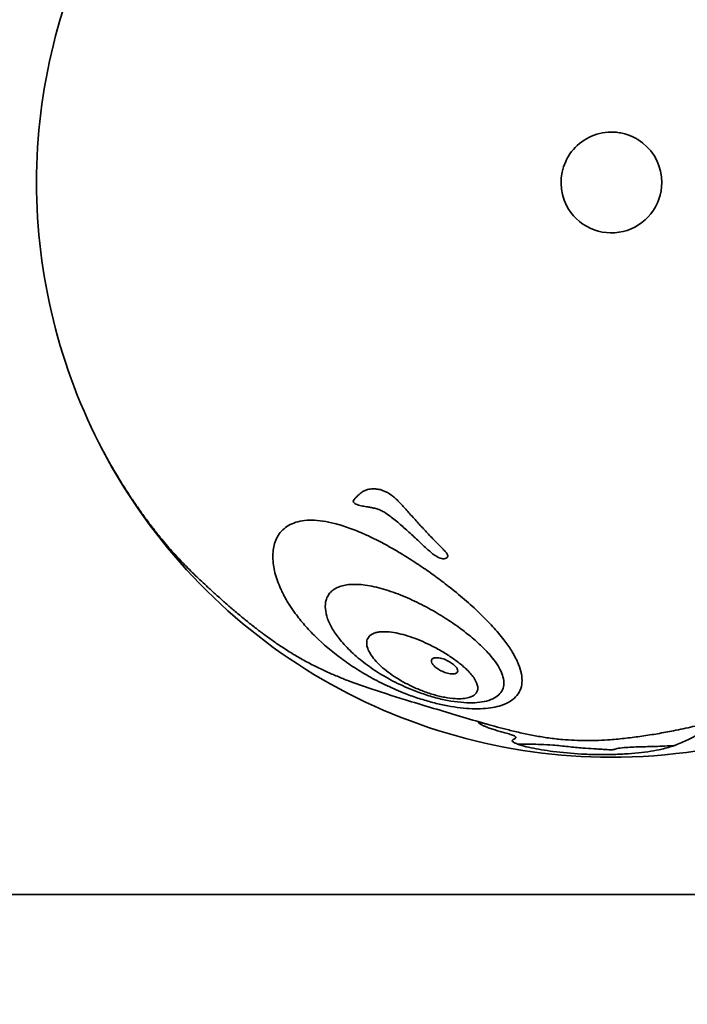
# Model space of a CAD drawing. Units: millimetres. Extents: x -2221 to 2223, y -1655 to 3212.
# Drawn here: x -719 to 93, y -456 to 742 of the extents above; entities that cross this region are included whole.
import ezdxf

# ---------------------------------------------------------------- set-up
doc = ezdxf.new("R2010")
doc.units = ezdxf.units.MM
doc.header["$LTSCALE"] = 30
doc.linetypes.add('AI-Linetype-1', pattern=[9.99998, 4.99999, -4.99999])
doc.layers.add('Line', color=7, linetype='Continuous', lineweight=35)

msp = doc.modelspace()

# ---------------------------------------------------------------- linework, layer by layer
at = {"color": 12, "linetype": 'AI-Linetype-1', "lineweight": 35, "true_color": 0xe30513}
msp.add_open_spline([(1.1, 3115.9), (-17.7, 3122.2), (-36.6, 3128.2), (-55.6, 3133.9), (-74.6, 3139.6), (-93.7, 3145), (-112.9, 3150), (-132.1, 3155.1), (-151.4, 3159.8), (-170.8, 3164.2), (-190.1, 3168.6), (-209.5, 3172.7), (-229, 3176.5), (-248.5, 3180.3), (-268, 3183.7), (-287.6, 3186.9), (-307.2, 3190.1), (-326.9, 3192.9), (-346.5, 3195.5), (-366.2, 3198.1), (-385.9, 3200.3), (-405.7, 3202.3), (-415.6, 3203.3), (-425.4, 3204.3), (-435.3, 3205.1), (-445.2, 3206), (-455.1, 3206.8), (-465, 3207.5), (-484.8, 3209), (-504.6, 3210.1), (-524.4, 3210.9), (-544.3, 3211.7), (-564.1, 3212.2), (-584, 3212.3), (-603.8, 3212.4), (-623.6, 3212.2), (-643.5, 3211.6), (-663.3, 3211), (-683.1, 3210), (-703, 3208.6), (-742.6, 3205.9), (-782, 3201.7), (-821.3, 3195.9), (-841, 3193.1), (-860.5, 3189.8), (-880.1, 3186.2), (-899.6, 3182.6), (-919, 3178.6), (-938.4, 3174.2), (-977.1, 3165.5), (-1015.5, 3155.2), (-1053.4, 3143.5), (-1072.4, 3137.6), (-1091.2, 3131.4), (-1109.9, 3124.8), (-1128.6, 3118.2), (-1147.2, 3111.2), (-1165.7, 3103.9), (-1184.1, 3096.5), (-1202.4, 3088.8), (-1220.5, 3080.8), (-1238.7, 3072.7), (-1256.7, 3064.3), (-1274.5, 3055.6), (-1310.1, 3038.1), (-1345, 3019.2), (-1379.2, 2998.9), (-1413.3, 2978.7), (-1446.7, 2957.1), (-1479.1, 2934.2), (-1511.6, 2911.4), (-1543.1, 2887.2), (-1573.6, 2861.9), (-1604.2, 2836.5), (-1633.7, 2810), (-1662.2, 2782.3), (-1690.7, 2754.6), (-1718, 2725.8), (-1744.2, 2696), (-1766.6, 2670.5), (-1788.1, 2644.3), (-1808.7, 2617.3), (-1819, 2603.9), (-1829.1, 2590.2), (-1838.9, 2576.4), (-1848.7, 2562.6), (-1858.3, 2548.7), (-1867.7, 2534.5), (-1877.1, 2520.4), (-1886.2, 2506.1), (-1895.1, 2491.7), (-1904, 2477.2), (-1912.6, 2462.7), (-1921, 2447.9), (-1929.4, 2433.2), (-1937.6, 2418.3), (-1945.5, 2403.3), (-1953.4, 2388.3), (-1961, 2373.2), (-1968.4, 2357.9), (-1975.8, 2342.7), (-1982.9, 2327.3), (-1989.8, 2311.8), (-1996.6, 2296.3), (-2003.2, 2280.7), (-2009.6, 2264.9), (-2015.9, 2249.2), (-2022, 2233.4), (-2027.8, 2217.5), (-2033.6, 2201.5), (-2039.1, 2185.5), (-2044.4, 2169.4), (-2054.9, 2137.1), (-2064.4, 2104.6), (-2072.7, 2071.7), (-2076.9, 2055.3), (-2080.7, 2038.8), (-2084.3, 2022.2), (-2088, 2005.6), (-2091.3, 1989), (-2094.3, 1972.3), (-2100.4, 1939), (-2105.4, 1905.4), (-2109.2, 1871.7), (-2111.1, 1854.9), (-2112.7, 1838), (-2114.1, 1821.1), (-2115.4, 1804.2), (-2116.5, 1787.3), (-2117.3, 1770.3), (-2118, 1753.4), (-2118.5, 1736.5), (-2118.7, 1719.5), (-2118.9, 1702.5), (-2118.8, 1685.6), (-2118.5, 1668.6), (-2118.1, 1651.7), (-2117.4, 1634.7), (-2116.5, 1617.8), (-2115.5, 1600.9), (-2114.3, 1584), (-2112.8, 1567.1), (-2111.3, 1550.2), (-2109.5, 1533.4), (-2107.4, 1516.5), (-2105.3, 1499.7), (-2102.9, 1482.9), (-2100.3, 1466.2), (-2097.6, 1449.4), (-2094.7, 1432.7), (-2091.5, 1416.1), (-2088.3, 1399.4), (-2084.8, 1382.8), (-2081, 1366.3), (-2077.2, 1349.8), (-2073.2, 1333.3), (-2068.8, 1316.9), (-2067.8, 1312.8), (-2066.7, 1308.7), (-2065.5, 1304.6), (-2065.3, 1303.6), (-2065, 1302.6), (-2064.7, 1301.6), (-2064.6, 1301.1), (-2064.4, 1300.6), (-2064.3, 1300), (-2064.2, 1299.8), (-2064.1, 1299.5), (-2064.1, 1299.3), (-2064, 1299.2), (-2064, 1299), (-2064, 1298.9), (-2064, 1298.9), (-2063.9, 1298.8), (-2063.9, 1298.8), (-2063.9, 1298.8), (-2063.9, 1298.8), (-2063.9, 1298.8), (-2063.9, 1298.7), (-2063.9, 1298.7), (-2063.9, 1298.7), (-2063.9, 1298.7), (-2063.9, 1298.7), (-2063.9, 1298.7), (-2063.9, 1298.7), (-2063.9, 1298.7), (-2063.9, 1298.7), (-2063.9, 1298.7), (-2063.9, 1298.7), (-2063.9, 1298.7), (-2063.9, 1298.7), (-2063.9, 1298.7), (-2063.9, 1298.7), (-2064, 1298.5), (-2064.1, 1298.3), (-2064.1, 1298.1), (-2066.3, 1292.1), (-2068.5, 1286.1), (-2070.7, 1280), (-2079.3, 1255.7), (-2087.5, 1231.3), (-2095.3, 1206.7), (-2126.9, 1106.5), (-2151.4, 1004.1), (-2168.4, 900.4), (-2220.7, 581.8), (-2202.3, 255.6), (-2114.3, -55), (-2070.9, -208), (-2011.1, -355.9), (-1935.9, -496), (-1899.3, -564.2), (-1859.1, -630.4), (-1815.5, -694.3), (-1810.2, -702.2), (-1804.7, -710.1), (-1799.3, -717.9), (-1793.8, -725.7), (-1788.2, -733.5), (-1782.7, -741.2), (-1771.4, -756.8), (-1760, -772.2), (-1748.4, -787.5), (-1724.9, -818.3), (-1700.7, -848.4), (-1675.7, -878), (-1573.2, -998.8), (-1458, -1108.2), (-1332, -1204.3), (-1203.7, -1302.1), (-1064.9, -1385.6), (-918.3, -1453.1), (-772.5, -1520.2), (-619.7, -1571.2), (-462.8, -1605), (-310.3, -1638), (-154.8, -1654.5), (1.1, -1654.5), (157, -1654.5), (312.4, -1638), (464.8, -1605.1), (621.6, -1571.3), (774.2, -1520.4), (920, -1453.3), (1066.6, -1385.9), (1205.2, -1302.6), (1333.5, -1204.8), (1459.5, -1108.9), (1574.7, -999.6), (1677.2, -878.9), (1702.3, -849.4), (1726.5, -819.2), (1750, -788.4), (1761.6, -773.1), (1773.1, -757.7), (1784.3, -742.1), (1789.9, -734.3), (1795.4, -726.6), (1800.9, -718.7), (1806.4, -710.9), (1811.9, -703.1), (1817.2, -695.2), (1860.9, -631.2), (1901.1, -565), (1937.8, -496.8), (2013.1, -356.6), (2073, -208.7), (2116.4, -55.6), (2204.5, 255.3), (2223.1, 581.7), (2170.7, 900.5), (2153.6, 1004.2), (2129.2, 1106.5), (2097.5, 1206.7), (2089.8, 1231.3), (2081.6, 1255.7), (2072.9, 1280), (2070.8, 1286.1), (2068.6, 1292.1), (2066.4, 1298.1), (2066.3, 1298.3), (2066.3, 1298.5), (2066.2, 1298.7), (2066.2, 1298.7), (2066.2, 1298.7), (2066.2, 1298.7), (2066.2, 1298.7), (2066.2, 1298.7), (2066.2, 1298.7), (2066.2, 1298.7), (2066.2, 1298.7), (2066.2, 1298.7), (2066.2, 1298.7), (2066.2, 1298.7), (2066.2, 1298.7), (2066.2, 1298.7), (2066.2, 1298.7), (2066.2, 1298.8), (2066.2, 1298.8), (2066.2, 1298.8), (2066.2, 1298.8), (2066.2, 1298.8), (2066.2, 1298.9), (2066.3, 1298.9), (2066.3, 1299), (2066.3, 1299.2), (2066.4, 1299.3), (2066.4, 1299.5), (2066.5, 1299.8), (2066.6, 1300), (2066.7, 1300.6), (2066.8, 1301.1), (2067, 1301.6), (2067.3, 1302.6), (2067.6, 1303.6), (2067.8, 1304.6), (2068.9, 1308.7), (2070, 1312.8), (2071.1, 1316.9), (2075.5, 1333.3), (2079.5, 1349.8), (2083.3, 1366.3), (2087.1, 1382.8), (2090.6, 1399.4), (2093.8, 1416), (2097, 1432.7), (2099.9, 1449.4), (2102.6, 1466.1), (2105.2, 1482.9), (2107.6, 1499.6), (2109.7, 1516.5), (2111.8, 1533.3), (2113.6, 1550.1), (2115.1, 1567), (2116.6, 1583.9), (2117.8, 1600.8), (2118.8, 1617.7), (2119.7, 1634.6), (2120.4, 1651.6), (2120.7, 1668.5), (2121.1, 1685.5), (2121.2, 1702.4), (2121, 1719.4), (2120.8, 1736.3), (2120.3, 1753.2), (2119.6, 1770.2), (2118.8, 1787.1), (2117.7, 1804), (2116.4, 1820.9), (2115, 1837.8), (2113.4, 1854.7), (2111.5, 1871.5), (2107.7, 1905.2), (2102.7, 1938.8), (2096.7, 1972.1), (2093.6, 1988.8), (2090.3, 2005.4), (2086.7, 2022), (2083.1, 2038.5), (2079.2, 2055), (2075, 2071.5), (2066.7, 2104.3), (2057.3, 2136.9), (2046.8, 2169.1), (2041.5, 2185.2), (2036, 2201.3), (2030.2, 2217.2), (2024.4, 2233.1), (2018.3, 2248.9), (2012, 2264.7), (2005.7, 2280.4), (1999.1, 2296), (1992.2, 2311.5), (1985.3, 2327), (1978.2, 2342.4), (1970.8, 2357.6), (1963.5, 2372.9), (1955.8, 2388), (1947.9, 2403), (1940, 2418), (1931.9, 2432.9), (1923.5, 2447.6), (1915.1, 2462.3), (1906.5, 2476.9), (1897.6, 2491.4), (1888.7, 2505.8), (1879.6, 2520.1), (1870.2, 2534.2), (1860.9, 2548.3), (1851.3, 2562.3), (1841.4, 2576.1), (1831.6, 2589.9), (1821.5, 2603.5), (1811.2, 2617), (1790.7, 2643.9), (1769.1, 2670.2), (1746.8, 2695.6), (1720.6, 2725.5), (1693.3, 2754.3), (1664.8, 2782), (1636.3, 2809.7), (1606.8, 2836.2), (1576.3, 2861.6), (1545.7, 2887), (1514.2, 2911.1), (1481.7, 2934), (1449.3, 2956.9), (1415.9, 2978.5), (1381.8, 2998.7), (1347.6, 3019), (1312.7, 3037.9), (1277.1, 3055.4), (1259.2, 3064.2), (1241.3, 3072.6), (1223.1, 3080.7), (1205, 3088.7), (1186.7, 3096.4), (1168.2, 3103.7), (1149.8, 3111.1), (1131.2, 3118.1), (1112.5, 3124.7), (1093.7, 3131.3), (1074.9, 3137.5), (1055.9, 3143.4), (1018, 3155.1), (979.6, 3165.4), (940.9, 3174.2), (921.5, 3178.5), (902.1, 3182.6), (882.6, 3186.2), (863, 3189.8), (843.5, 3193), (823.8, 3195.9), (784.5, 3201.7), (745, 3205.9), (705.4, 3208.6), (685.6, 3210), (665.8, 3210.9), (645.9, 3211.6), (626.1, 3212.2), (606.2, 3212.4), (586.4, 3212.3), (566.5, 3212.2), (546.7, 3211.7), (526.9, 3210.9), (507, 3210.1), (487.2, 3209), (467.4, 3207.5), (457.5, 3206.8), (447.6, 3206), (437.7, 3205.1), (427.8, 3204.3), (418, 3203.3), (408.1, 3202.3), (388.3, 3200.3), (368.6, 3198.1), (348.9, 3195.5), (329.2, 3192.9), (309.6, 3190.1), (290, 3186.9), (270.4, 3183.7), (250.8, 3180.3), (231.4, 3176.5), (211.9, 3172.7), (192.4, 3168.6), (173.1, 3164.2), (153.7, 3159.8), (134.5, 3155.1), (115.2, 3150), (96, 3145), (76.9, 3139.6), (57.9, 3133.9), (38.9, 3128.2), (20, 3122.2), (1.1, 3115.9)], degree=3, knots=[0, 0, 0, 0, 1, 1, 1, 2, 2, 2, 3, 3, 3, 4, 4, 4, 5, 5, 5, 6, 6, 6, 7, 7, 7, 8, 8, 8, 9, 9, 9, 10, 10, 10, 11, 11, 11, 12, 12, 12, 13, 13, 13, 14, 14, 14, 15, 15, 15, 16, 16, 16, 17, 17, 17, 18, 18, 18, 19, 19, 19, 20, 20, 20, 21, 21, 21, 22, 22, 22, 23, 23, 23, 24, 24, 24, 25, 25, 25, 26, 26, 26, 27, 27, 27, 28, 28, 28, 29, 29, 29, 30, 30, 30, 31, 31, 31, 32, 32, 32, 33, 33, 33, 34, 34, 34, 35, 35, 35, 36, 36, 36, 37, 37, 37, 38, 38, 38, 39, 39, 39, 40, 40, 40, 41, 41, 41, 42, 42, 42, 43, 43, 43, 44, 44, 44, 45, 45, 45, 46, 46, 46, 47, 47, 47, 48, 48, 48, 49, 49, 49, 50, 50, 50, 51, 51, 51, 52, 52, 52, 53, 53, 53, 54, 54, 54, 55, 55, 55, 56, 56, 56, 57, 57, 57, 58, 58, 58, 59, 59, 59, 60, 60, 60, 61, 61, 61, 62, 62, 62, 63, 63, 63, 64, 64, 64, 65, 65, 65, 66, 66, 66, 67, 67, 67, 68, 68, 68, 69, 69, 69, 70, 70, 70, 71, 71, 71, 72, 72, 72, 73, 73, 73, 74, 74, 74, 75, 75, 75, 76, 76, 76, 77, 77, 77, 78, 78, 78, 79, 79, 79, 80, 80, 80, 81, 81, 81, 82, 82, 82, 83, 83, 83, 84, 84, 84, 85, 85, 85, 86, 86, 86, 87, 87, 87, 88, 88, 88, 89, 89, 89, 90, 90, 90, 91, 91, 91, 92, 92, 92, 93, 93, 93, 94, 94, 94, 95, 95, 95, 96, 96, 96, 97, 97, 97, 98, 98, 98, 99, 99, 99, 100, 100, 100, 101, 101, 101, 102, 102, 102, 103, 103, 103, 104, 104, 104, 105, 105, 105, 106, 106, 106, 107, 107, 107, 108, 108, 108, 109, 109, 109, 110, 110, 110, 111, 111, 111, 112, 112, 112, 113, 113, 113, 114, 114, 114, 115, 115, 115, 116, 116, 116, 117, 117, 117, 118, 118, 118, 119, 119, 119, 120, 120, 120, 121, 121, 121, 122, 122, 122, 123, 123, 123, 124, 124, 124, 125, 125, 125, 126, 126, 126, 127, 127, 127, 128, 128, 128, 129, 129, 129, 130, 130, 130, 131, 131, 131, 132, 132, 132, 133, 133, 133, 134, 134, 134, 135, 135, 135, 136, 136, 136, 137, 137, 137, 138, 138, 138, 139, 139, 139, 140, 140, 140, 141, 141, 141, 142, 142, 142, 143, 143, 143, 144, 144, 144, 145, 145, 145, 146, 146, 146, 147, 147, 147, 148, 148, 148, 149, 149, 149, 150, 150, 150, 151, 151, 151, 152, 152, 152, 153, 153, 153, 154, 154, 154, 155, 155, 155, 156, 156, 156, 157, 157, 157, 158, 158, 158, 158], dxfattribs=at)
at = {"color": 144, "lineweight": 35, "true_color": 0x007d9c}
for points in [[(-617.7, 870.3), (-670.7, 769.8), (-698.4, 657.8), (-698.4, 544.1), (-698.4, 430.4), (-670.7, 318.4), (-617.7, 217.8)], [(-0.3, -155.5), (142.1, -155.8), (281.3, -112.6), (398.5, -31.7), (515.7, 49.2), (605.5, 164), (655.7, 297.3)]]:
    msp.add_open_spline(points, degree=3, knots=[0, 0, 0, 0, 1, 1, 1, 2, 2, 2, 2], dxfattribs=at)
at = {"color": 152, "lineweight": 35, "true_color": 0x2776bb}
for points, knots in [([(-53.5, 516.2), (-62, 533), (-62.4, 552.7), (-54.5, 569.8), (-46.7, 586.8), (-31.4, 599.3), (-13.2, 603.7), (-8.7, 604.8), (-4.1, 605.4), (0.6, 605.4), (1.7, 605.4), (2.8, 605.4), (3.9, 605.3), (5.1, 605.3), (6.2, 605.2), (7.3, 605.1), (9.7, 604.8), (12, 604.5), (14.3, 604), (23.3, 602), (31.8, 598), (39.1, 592.2), (53.9, 580.6), (62.5, 562.9), (62.5, 544.1)], [0, 0, 0, 0, 1, 1, 1, 2, 2, 2, 3, 3, 3, 4, 4, 4, 5, 5, 5, 6, 6, 6, 7, 7, 7, 8, 8, 8, 8]), ([(62.5, 544), (62.4, 530.2), (57.8, 516.8), (49.2, 506), (40.7, 495.2), (28.8, 487.6), (15.4, 484.4), (2, 481.2), (-12.1, 482.6), (-24.6, 488.4), (-37.1, 494.2), (-47.2, 504), (-53.5, 516.2)], [0, 0, 0, 0, 1, 1, 1, 2, 2, 2, 3, 3, 3, 4, 4, 4, 4]), ([(-617.7, 217.8), (-558.4, 105.4), (-469.6, 11.2), (-360.8, -54.6), (-252, -120.3), (-127.4, -155.2), (-0.3, -155.5)], [0, 0, 0, 0, 1, 1, 1, 2, 2, 2, 2])]:
    msp.add_open_spline(points, degree=3, knots=knots, dxfattribs=at)
msp.add_open_spline([(62.5, 544.1), (62.5, 544), (62.5, 544), (62.5, 544)], degree=3, dxfattribs=at)
at = {"lineweight": 35}
for points, knots in [([(-151.2, -115), (-152.7, -114.5), (-154.2, -114.1), (-155.7, -113.7), (-166.3, -110.6), (-177, -107.4), (-187.8, -104.1), (-198.3, -101), (-208.8, -97.9), (-219.2, -94.8), (-229.6, -91.7), (-239.7, -88.6), (-249.6, -85.6), (-256.8, -83.3), (-263.9, -81.1), (-270.8, -78.9), (-277.7, -76.7), (-284.5, -74.5), (-291.1, -72.3), (-300.7, -69), (-309.9, -65.8), (-319, -62.4), (-323.5, -60.7), (-328, -58.9), (-332.4, -57), (-336.9, -55.2), (-341.4, -53.3), (-345.9, -51.2), (-350.4, -49.2), (-354.9, -47), (-359.5, -44.7), (-364, -42.4), (-368.6, -40), (-373.3, -37.4), (-377.9, -34.8), (-382.6, -32.1), (-387.4, -29.2), (-392.1, -26.3), (-396.8, -23.3), (-401.6, -20.1), (-405.4, -17.6), (-409.1, -15), (-412.9, -12.3), (-416.6, -9.7), (-420.4, -6.9), (-424, -4.2), (-427.7, -1.4), (-431.4, 1.4), (-435.1, 4.3), (-438.7, 7.1), (-442.3, 10), (-445.9, 13), (-449.5, 15.9), (-453, 18.9), (-456.6, 21.8), (-460.1, 24.8), (-463.6, 27.8), (-467, 30.8), (-470.5, 33.9), (-473.9, 36.9), (-477.2, 39.9), (-480.6, 42.9), (-483.9, 45.9), (-487.1, 48.9), (-488.7, 50.3), (-490.2, 51.7), (-491.8, 53.2), (-497.1, 58.1), (-502.1, 62.8), (-507.1, 67.6), (-509.5, 70), (-511.9, 72.4), (-514.3, 74.8), (-516.7, 77.2), (-519.1, 79.7), (-521.5, 82.1), (-523.8, 84.6), (-526.2, 87.1), (-528.5, 89.7), (-530.9, 92.2), (-533.2, 94.8), (-535.6, 97.5), (-537.9, 100.2), (-540.3, 102.9), (-542.6, 105.7), (-545, 108.6), (-547.3, 111.4), (-549.7, 114.3), (-552.8, 118.2), (-555.9, 122.2), (-558.9, 126.1), (-562, 130.1), (-565, 134.2), (-568, 138.3), (-570.9, 142.4), (-573.8, 146.5), (-576.7, 150.7), (-579.6, 154.8), (-582.4, 159), (-585.2, 163.1), (-591.3, 172.4), (-597, 181.6), (-602.4, 190.7), (-607.9, 199.8), (-612.9, 208.8), (-617.7, 217.8)], [0, 0, 0, 0, 1, 1, 1, 2, 2, 2, 3, 3, 3, 4, 4, 4, 5, 5, 5, 6, 6, 6, 7, 7, 7, 8, 8, 8, 9, 9, 9, 10, 10, 10, 11, 11, 11, 12, 12, 12, 13, 13, 13, 14, 14, 14, 15, 15, 15, 16, 16, 16, 17, 17, 17, 18, 18, 18, 19, 19, 19, 20, 20, 20, 21, 21, 21, 22, 22, 22, 23, 23, 23, 24, 24, 24, 25, 25, 25, 26, 26, 26, 27, 27, 27, 28, 28, 28, 29, 29, 29, 30, 30, 30, 31, 31, 31, 32, 32, 32, 33, 33, 33, 34, 34, 34, 35, 35, 35, 35]), ([(-198.7, 91.5), (-198.4, 91), (-198.2, 90.4), (-198.1, 89.9), (-198, 89.4), (-198, 88.8), (-198.2, 88.4), (-198.5, 87.7), (-199.2, 87.2), (-199.9, 86.9), (-200.6, 86.5), (-201.5, 86.3), (-202.4, 86.2), (-204.4, 86), (-206.4, 86.5), (-208.5, 87.3), (-210.4, 88.1), (-212.3, 89.3), (-214, 90.5), (-215.7, 91.6), (-217.3, 92.9), (-218.8, 94.2), (-220.3, 95.5), (-221.8, 96.8), (-223.3, 98.1), (-225.5, 100.1), (-227.6, 102.1), (-229.8, 104.1), (-231.9, 106.1), (-234.1, 108.1), (-236.2, 110.1), (-238.2, 111.9), (-240.2, 113.8), (-242.2, 115.7), (-244.2, 117.5), (-246.3, 119.4), (-248.3, 121.2), (-250.3, 123), (-252.3, 124.8), (-254.3, 126.5), (-256.3, 128.3), (-258.3, 130.1), (-260.4, 131.8), (-262.4, 133.5), (-264.5, 135.2), (-266.7, 136.9), (-268.8, 138.5), (-271.1, 140.2), (-273.3, 141.6), (-274.9, 142.6), (-276.5, 143.5), (-278.2, 144.4), (-279.8, 145.2), (-281.5, 145.9), (-283.2, 146.4), (-284.9, 147), (-286.5, 147.4), (-288.2, 147.8), (-289.9, 148.2), (-291.5, 148.5), (-293.1, 148.8), (-294.5, 149), (-295.8, 149.2), (-297.1, 149.5), (-299.2, 149.8), (-301.4, 150.2), (-303.5, 150.6), (-304.5, 150.9), (-305.7, 151.1), (-306.7, 151.5), (-307.7, 151.8), (-308.9, 152.1), (-309.9, 152.6), (-310.6, 152.9), (-311.5, 153.4), (-312.1, 154), (-312.8, 154.6), (-313, 155.3), (-313, 156), (-312.9, 156.8), (-312.4, 157.6), (-312, 158.1), (-311.5, 158.7), (-311, 159.4), (-310.5, 159.9), (-310.3, 160.1), (-310.1, 160.4), (-309.8, 160.6), (-308.6, 161.9), (-307.2, 163.2), (-305.8, 164.4), (-304.4, 165.7), (-302.8, 166.8), (-301.2, 167.8), (-300.7, 168.1), (-300.2, 168.4), (-299.7, 168.7)], [0, 0, 0, 0, 1, 1, 1, 2, 2, 2, 3, 3, 3, 4, 4, 4, 5, 5, 5, 6, 6, 6, 7, 7, 7, 8, 8, 8, 9, 9, 9, 10, 10, 10, 11, 11, 11, 12, 12, 12, 13, 13, 13, 14, 14, 14, 15, 15, 15, 16, 16, 16, 17, 17, 17, 18, 18, 18, 19, 19, 19, 20, 20, 20, 21, 21, 21, 22, 22, 22, 23, 23, 23, 24, 24, 24, 25, 25, 25, 26, 26, 26, 27, 27, 27, 28, 28, 28, 29, 29, 29, 30, 30, 30, 31, 31, 31, 32, 32, 32, 32]), ([(-299.7, 168.7), (-298.4, 169.3), (-297.1, 169.9), (-295.6, 170.3), (-293.5, 170.9), (-291.4, 171.2), (-289, 171.2), (-287.1, 171.2), (-285.2, 171.1), (-283.3, 170.8), (-281.3, 170.5), (-279.4, 170), (-277.4, 169.3), (-273.4, 167.9), (-269.6, 165.8), (-266, 163.2), (-264.6, 162), (-263.1, 160.8), (-261.8, 159.6), (-260.4, 158.3), (-259.1, 157), (-257.8, 155.7), (-256.5, 154.4), (-255.3, 153.1), (-254, 151.8), (-252.8, 150.4), (-251.6, 149.1), (-250.4, 147.8), (-248.7, 145.9), (-247, 144), (-245.3, 142.1), (-243.6, 140.3), (-241.9, 138.4), (-240.3, 136.5), (-238.6, 134.7), (-236.9, 132.8), (-235.2, 130.9), (-233.6, 129.1), (-231.9, 127.2), (-230.2, 125.4), (-226.9, 121.7), (-223.5, 118.1), (-220.1, 114.5), (-216.7, 110.9), (-213.3, 107.4), (-209.7, 103.9), (-207.8, 101.9), (-205.6, 99.8), (-203.7, 97.9), (-202.8, 96.9), (-201.8, 95.8), (-201, 94.8), (-200.1, 93.8), (-199.3, 92.7), (-198.7, 91.6), (-198.7, 91.6), (-198.7, 91.5), (-198.7, 91.5)], [0, 0, 0, 0, 1, 1, 1, 2, 2, 2, 3, 3, 3, 4, 4, 4, 5, 5, 5, 6, 6, 6, 7, 7, 7, 8, 8, 8, 9, 9, 9, 10, 10, 10, 11, 11, 11, 12, 12, 12, 13, 13, 13, 14, 14, 14, 15, 15, 15, 16, 16, 16, 17, 17, 17, 18, 18, 18, 19, 19, 19, 19]), ([(-398.5, 43.5), (-399.4, 45.4), (-400.3, 47.3), (-401.2, 49.2), (-402.7, 52.6), (-404.1, 55.9), (-405.3, 59.2), (-406.4, 62.5), (-407.4, 65.7), (-408.3, 68.9), (-409.9, 75.4), (-410.8, 81.7), (-410.9, 87.7), (-411, 90.7), (-410.8, 93.7), (-410.4, 96.6), (-410.1, 99.4), (-409.5, 102.2), (-408.7, 104.8), (-407.8, 107.6), (-406.7, 110.2), (-405.3, 112.7), (-403.9, 115.1), (-402.3, 117.5), (-400.4, 119.6), (-398.4, 121.7), (-396.2, 123.6), (-393.7, 125.3), (-391.2, 127), (-388.4, 128.4), (-385.2, 129.6), (-382.1, 130.8), (-378.7, 131.7), (-375, 132.3), (-371.3, 132.8), (-367.4, 133.1), (-363.2, 133.1), (-359, 133), (-354.6, 132.6), (-350, 132), (-345.5, 131.3), (-340.8, 130.3), (-335.9, 129.1), (-330, 127.6), (-323.9, 125.7), (-317.8, 123.5), (-311.7, 121.3), (-305.5, 118.7), (-299.2, 116), (-293.1, 113.2), (-286.9, 110.2), (-280.7, 107), (-274.5, 103.8), (-268.4, 100.4), (-262.4, 96.9), (-256.4, 93.5), (-250.5, 89.8), (-244.6, 86.1), (-238.8, 82.4), (-233, 78.6), (-227.4, 74.8), (-221.8, 70.9), (-216.3, 67), (-210.9, 63), (-205.5, 59.1), (-200.3, 55.1), (-195.2, 51), (-188.3, 45.6), (-181.6, 40), (-175.3, 34.5), (-169, 29), (-163, 23.5), (-157.3, 18), (-151.7, 12.5), (-146.4, 7), (-141.6, 1.6), (-139.1, -1.1), (-136.8, -3.8), (-134.6, -6.4), (-132.4, -9.1), (-130.3, -11.8), (-128.4, -14.4), (-125.1, -18.7), (-122.2, -23), (-119.6, -27.2), (-118, -29.9), (-116.5, -32.5), (-115.2, -35.1)], [0, 0, 0, 0, 1, 1, 1, 2, 2, 2, 3, 3, 3, 4, 4, 4, 5, 5, 5, 6, 6, 6, 7, 7, 7, 8, 8, 8, 9, 9, 9, 10, 10, 10, 11, 11, 11, 12, 12, 12, 13, 13, 13, 14, 14, 14, 15, 15, 15, 16, 16, 16, 17, 17, 17, 18, 18, 18, 19, 19, 19, 20, 20, 20, 21, 21, 21, 22, 22, 22, 23, 23, 23, 24, 24, 24, 25, 25, 25, 26, 26, 26, 27, 27, 27, 28, 28, 28, 29, 29, 29, 29]), ([(-298.4, 54), (-294.8, 53.6), (-291.2, 52.9), (-287.5, 52.1), (-283.8, 51.3), (-280, 50.3), (-276.2, 49.2), (-272.3, 48), (-268.5, 46.8), (-264.6, 45.4), (-260.7, 44), (-256.8, 42.5), (-252.9, 40.9), (-249, 39.3), (-245.2, 37.7), (-241.4, 35.9), (-237.5, 34.1), (-233.8, 32.3), (-230, 30.4), (-222.5, 26.6), (-215.2, 22.5), (-208.3, 18.3), (-202, 14.5), (-195.9, 10.6), (-190.2, 6.6), (-184.4, 2.6), (-179, -1.4), (-173.9, -5.5), (-168.8, -9.5), (-164, -13.6), (-159.6, -17.7), (-157.4, -19.7), (-155.4, -21.7), (-153.4, -23.8), (-151.4, -25.8), (-149.5, -27.8), (-147.8, -29.8), (-144.9, -33.1), (-142.3, -36.3), (-140, -39.5), (-137.7, -42.7), (-135.8, -45.9), (-134.3, -48.9), (-131.2, -55), (-129.6, -60.8), (-129.7, -65.9), (-129.8, -68.6), (-130.4, -71), (-131.4, -73.3), (-132.4, -75.6), (-133.9, -77.7), (-135.9, -79.5), (-137.9, -81.4), (-140.4, -83), (-143.3, -84.4), (-146.3, -85.8), (-149.8, -86.9), (-153.7, -87.7), (-157.2, -88.4), (-161, -88.8), (-165.2, -89.1), (-169.3, -89.3), (-173.8, -89.2), (-178.4, -88.9), (-183.4, -88.6), (-188.7, -88), (-194.1, -87.1), (-199.5, -86.2), (-205, -85), (-210.7, -83.6), (-216.3, -82.1), (-221.9, -80.4), (-227.6, -78.5), (-233.2, -76.6), (-238.8, -74.5), (-244.3, -72.2), (-248.3, -70.5), (-252.3, -68.8), (-256.1, -66.9), (-260, -65.1), (-263.8, -63.2), (-267.5, -61.2), (-274.9, -57.2), (-282, -52.9), (-288.6, -48.5), (-295.2, -44), (-301.3, -39.4), (-306.9, -34.7), (-309.8, -32.3), (-312.4, -29.9), (-315, -27.5), (-317.5, -25.1), (-320, -22.7), (-322.2, -20.3), (-324.7, -17.7), (-326.9, -15.1), (-329, -12.5), (-330.8, -10.3), (-332.4, -8.2), (-333.9, -6), (-335.5, -3.8), (-336.9, -1.7), (-338.1, 0.5), (-340.7, 4.7), (-342.7, 9), (-344.2, 13.1), (-345.7, 17.2), (-346.6, 21.2), (-346.9, 25.1), (-347.3, 28.9), (-347, 32.5), (-346, 35.8), (-345.5, 37.6), (-344.9, 39.2), (-344, 40.7), (-343.1, 42.3), (-342.1, 43.7), (-340.9, 45.1), (-339.6, 46.4), (-338.2, 47.6), (-336.6, 48.7), (-334.9, 49.8), (-333.1, 50.8), (-331.1, 51.6), (-329, 52.5), (-326.8, 53.2), (-324.4, 53.7), (-322, 54.2), (-319.4, 54.6), (-316.6, 54.8), (-313.9, 55), (-311, 55), (-307.9, 54.9), (-304.9, 54.8), (-301.7, 54.5), (-298.4, 54)], [0, 0, 0, 0, 1, 1, 1, 2, 2, 2, 3, 3, 3, 4, 4, 4, 5, 5, 5, 6, 6, 6, 7, 7, 7, 8, 8, 8, 9, 9, 9, 10, 10, 10, 11, 11, 11, 12, 12, 12, 13, 13, 13, 14, 14, 14, 15, 15, 15, 16, 16, 16, 17, 17, 17, 18, 18, 18, 19, 19, 19, 20, 20, 20, 21, 21, 21, 22, 22, 22, 23, 23, 23, 24, 24, 24, 25, 25, 25, 26, 26, 26, 27, 27, 27, 28, 28, 28, 29, 29, 29, 30, 30, 30, 31, 31, 31, 32, 32, 32, 33, 33, 33, 34, 34, 34, 35, 35, 35, 36, 36, 36, 37, 37, 37, 38, 38, 38, 39, 39, 39, 40, 40, 40, 41, 41, 41, 42, 42, 42, 43, 43, 43, 44, 44, 44, 45, 45, 45, 45]), ([(-115.2, -35.1), (-114.4, -36.6), (-113.7, -38), (-113.1, -39.5), (-109.5, -47.5), (-107.6, -55), (-107.6, -61.9), (-107.6, -65.3), (-108.1, -68.6), (-109.1, -71.7), (-110.1, -74.7), (-111.7, -77.6), (-113.8, -80.2), (-115.9, -82.8), (-118.6, -85.1), (-121.8, -87.2), (-125, -89.2), (-128.8, -91), (-133.1, -92.4), (-136.3, -93.4), (-139.7, -94.2), (-143.3, -94.9), (-147, -95.5), (-151, -96), (-155.1, -96.2), (-159.3, -96.5), (-163.7, -96.5), (-168.3, -96.4), (-172.9, -96.2), (-177.7, -95.9), (-182.6, -95.3), (-187.6, -94.7), (-192.8, -94), (-198.1, -93), (-203.4, -92), (-208.8, -90.8), (-214.2, -89.4), (-219.6, -88), (-225.1, -86.5), (-230.6, -84.7), (-236.1, -83), (-241.6, -81.1), (-247, -79), (-254.3, -76.3), (-261.6, -73.2), (-268.7, -69.9), (-275.8, -66.7), (-282.8, -63.2), (-289.5, -59.5), (-296.3, -55.8), (-302.9, -51.9), (-309.2, -47.9), (-315.5, -43.9), (-321.6, -39.7), (-327.4, -35.4), (-339, -26.9), (-349.6, -17.9), (-359, -8.6), (-363.7, -4), (-368.1, 0.7), (-372.2, 5.4), (-376.3, 10.1), (-380.1, 14.9), (-383.6, 19.6), (-385.9, 22.8), (-388.1, 25.9), (-390.1, 29.1), (-392.3, 32.5), (-394.3, 35.8), (-396.2, 39.2), (-397, 40.6), (-397.7, 42.1), (-398.5, 43.5)], [0, 0, 0, 0, 1, 1, 1, 2, 2, 2, 3, 3, 3, 4, 4, 4, 5, 5, 5, 6, 6, 6, 7, 7, 7, 8, 8, 8, 9, 9, 9, 10, 10, 10, 11, 11, 11, 12, 12, 12, 13, 13, 13, 14, 14, 14, 15, 15, 15, 16, 16, 16, 17, 17, 17, 18, 18, 18, 19, 19, 19, 20, 20, 20, 21, 21, 21, 22, 22, 22, 23, 23, 23, 24, 24, 24, 24]), ([(-168, -81.2), (-169.3, -81.8), (-170.7, -82.4), (-172.3, -82.8), (-174.5, -83.4), (-177, -83.8), (-179.8, -84.1), (-182.5, -84.3), (-185.6, -84.3), (-188.9, -84.1), (-192.9, -83.9), (-197.2, -83.3), (-201.7, -82.5), (-204, -82.1), (-206.2, -81.6), (-208.6, -81), (-210.9, -80.5), (-213.2, -79.8), (-215.5, -79.2), (-217.9, -78.5), (-220.2, -77.7), (-222.5, -77), (-224.9, -76.2), (-227.2, -75.3), (-229.5, -74.4), (-234.1, -72.7), (-238.5, -70.7), (-242.9, -68.6), (-247, -66.6), (-251.1, -64.5), (-254.9, -62.3), (-258.7, -60.1), (-262.3, -57.8), (-265.7, -55.4), (-269.1, -53.1), (-272.3, -50.7), (-275.2, -48.3), (-278.1, -45.9), (-280.7, -43.4), (-283.1, -41), (-283.2, -40.9), (-283.3, -40.8), (-283.4, -40.7), (-285.7, -38.3), (-287.8, -35.8), (-289.6, -33.4), (-291.3, -31), (-292.8, -28.7), (-293.9, -26.4), (-295.1, -24), (-295.9, -21.8), (-296.3, -19.7), (-296.7, -17.5), (-296.7, -15.5), (-296.3, -13.7), (-296.1, -12.7), (-295.8, -11.8), (-295.4, -10.9), (-294.9, -10.1), (-294.4, -9.3), (-293.7, -8.5), (-293.1, -7.8), (-292.3, -7.1), (-291.4, -6.5), (-290.5, -5.8), (-289.4, -5.3), (-288.3, -4.8), (-287.1, -4.3), (-285.9, -3.9), (-284.5, -3.6), (-283.1, -3.3), (-281.6, -3), (-280, -2.9), (-276.8, -2.6), (-273.1, -2.6), (-269.2, -3)], [0, 0, 0, 0, 1, 1, 1, 2, 2, 2, 3, 3, 3, 4, 4, 4, 5, 5, 5, 6, 6, 6, 7, 7, 7, 8, 8, 8, 9, 9, 9, 10, 10, 10, 11, 11, 11, 12, 12, 12, 13, 13, 13, 14, 14, 14, 15, 15, 15, 16, 16, 16, 17, 17, 17, 18, 18, 18, 19, 19, 19, 20, 20, 20, 21, 21, 21, 22, 22, 22, 23, 23, 23, 24, 24, 24, 25, 25, 25, 25]), ([(-269.2, -3), (-265.7, -3.3), (-262, -4), (-258.1, -4.8), (-254.2, -5.7), (-250.3, -6.7), (-246.3, -8), (-242.3, -9.3), (-238.2, -10.7), (-234.3, -12.3), (-230.3, -13.9), (-226.3, -15.6), (-222.5, -17.4), (-217.6, -19.8), (-212.8, -22.2), (-208.2, -24.8), (-203.7, -27.4), (-199.4, -30), (-195.3, -32.7), (-191.2, -35.4), (-187.5, -38.2), (-184, -40.9), (-182.3, -42.3), (-180.6, -43.7), (-179.1, -45), (-177.5, -46.4), (-176, -47.7), (-174.7, -49.1), (-172.8, -50.9), (-171.1, -52.8), (-169.6, -54.6), (-168, -56.4), (-166.7, -58.1), (-165.6, -59.9), (-163.4, -63.3), (-162, -66.6), (-161.6, -69.6), (-161.4, -71.1), (-161.4, -72.6), (-161.7, -73.9), (-162.1, -75.3), (-162.7, -76.5), (-163.5, -77.6), (-164.4, -78.8), (-165.6, -79.8), (-167.1, -80.6), (-167.4, -80.8), (-167.7, -81), (-168, -81.2)], [0, 0, 0, 0, 1, 1, 1, 2, 2, 2, 3, 3, 3, 4, 4, 4, 5, 5, 5, 6, 6, 6, 7, 7, 7, 8, 8, 8, 9, 9, 9, 10, 10, 10, 11, 11, 11, 12, 12, 12, 13, 13, 13, 14, 14, 14, 15, 15, 15, 16, 16, 16, 16]), ([(-187.8, -53.3), (-188.3, -53.5), (-188.8, -53.7), (-189.4, -53.9), (-190.2, -54), (-191, -54.1), (-192, -54.1), (-192.9, -54.1), (-194, -54.1), (-195, -53.9), (-196.1, -53.8), (-197.2, -53.5), (-198.3, -53.3), (-199.4, -53), (-200.6, -52.6), (-201.6, -52.2), (-202.7, -51.8), (-203.8, -51.4), (-204.8, -50.9), (-206.8, -50), (-208.7, -48.9), (-210.3, -47.8), (-211.1, -47.3), (-211.9, -46.7), (-212.6, -46.1), (-213.3, -45.5), (-214, -45), (-214.5, -44.4), (-215.1, -43.8), (-215.6, -43.2), (-216.1, -42.6), (-216.5, -42), (-216.9, -41.5), (-217.2, -40.9), (-217.8, -39.8), (-218, -38.7), (-217.9, -37.7), (-217.9, -37.2), (-217.7, -36.8), (-217.4, -36.4), (-217.2, -35.9), (-216.8, -35.6), (-216.3, -35.3), (-216.2, -35.2), (-216, -35.1), (-215.9, -35.1)], [0, 0, 0, 0, 1, 1, 1, 2, 2, 2, 3, 3, 3, 4, 4, 4, 5, 5, 5, 6, 6, 6, 7, 7, 7, 8, 8, 8, 9, 9, 9, 10, 10, 10, 11, 11, 11, 12, 12, 12, 13, 13, 13, 14, 14, 14, 15, 15, 15, 15]), ([(-215.9, -35.1), (-215.5, -34.8), (-215, -34.7), (-214.4, -34.5), (-213.6, -34.4), (-212.8, -34.3), (-211.8, -34.3)], [0, 0, 0, 0, 1, 1, 1, 2, 2, 2, 2]), ([(-211.8, -34.3), (-210.9, -34.3), (-209.8, -34.3), (-208.8, -34.5), (-207.7, -34.7), (-206.6, -34.9), (-205.5, -35.2), (-204.3, -35.5), (-203.2, -35.9), (-202.1, -36.3), (-201.1, -36.7), (-200, -37.2), (-199, -37.6), (-197, -38.6), (-195.1, -39.7), (-193.5, -40.8), (-192.7, -41.3), (-191.9, -41.9), (-191.2, -42.5), (-190.5, -43.1), (-189.8, -43.6), (-189.3, -44.2), (-188.7, -44.8), (-188.2, -45.4), (-187.7, -45.9), (-187.3, -46.5), (-186.9, -47.1), (-186.6, -47.6), (-186.6, -47.7), (-186.6, -47.7), (-186.5, -47.8)], [0, 0, 0, 0, 1, 1, 1, 2, 2, 2, 3, 3, 3, 4, 4, 4, 5, 5, 5, 6, 6, 6, 7, 7, 7, 8, 8, 8, 9, 9, 9, 10, 10, 10, 10]), ([(-186.5, -47.8), (-186, -48.8), (-185.8, -49.8), (-185.9, -50.7), (-185.9, -51.2), (-186.1, -51.7), (-186.4, -52.1), (-186.7, -52.5), (-187, -52.9), (-187.6, -53.2), (-187.6, -53.2), (-187.7, -53.3), (-187.8, -53.3)], [0, 0, 0, 0, 1, 1, 1, 2, 2, 2, 3, 3, 3, 4, 4, 4, 4]), ([(76.8, -123.3), (80.7, -122.5), (84.6, -121.7), (88.5, -120.8), (92.4, -120), (96.3, -119.1), (100.3, -118.2), (104.2, -117.3), (108.1, -116.3), (112.1, -115.4), (116, -114.4), (120, -113.4), (124, -112.4), (126.5, -111.8), (129, -111.2), (131.6, -110.5), (134.1, -109.9), (136.6, -109.2), (139.2, -108.5), (141.7, -107.9), (144.2, -107.2), (146.7, -106.5), (149.3, -105.7), (151.7, -105), (154.2, -104.3), (155.1, -104), (156, -103.7), (156.8, -103.5), (157.3, -103.4), (157.7, -103.3), (158.2, -103.2), (158.6, -103.1), (159.1, -103), (159.5, -103), (160, -103), (160.3, -103.2), (160.4, -103.4), (160.4, -103.4), (160.4, -103.4), (160.4, -103.4)], [0, 0, 0, 0, 1, 1, 1, 2, 2, 2, 3, 3, 3, 4, 4, 4, 5, 5, 5, 6, 6, 6, 7, 7, 7, 8, 8, 8, 9, 9, 9, 10, 10, 10, 11, 11, 11, 12, 12, 12, 13, 13, 13, 13]), ([(157.7, -107.2), (156.3, -108.2), (154.4, -109.1), (152.2, -110), (149.6, -111), (146.7, -111.9), (143.8, -112.7), (142.2, -113.1), (140.6, -113.5), (139, -114), (137.4, -114.4), (135.8, -114.8), (134.2, -115.2), (132.6, -115.6), (131, -116), (129.4, -116.4), (127.9, -116.9), (126.4, -117.3), (125, -117.8), (122.6, -118.7), (120.7, -119.6), (119.1, -120.5), (117.4, -121.3), (116, -122.2), (114.6, -123), (111.5, -124.9), (108.3, -126.7), (105.1, -128.4), (102, -130.1), (98.9, -131.7), (95.8, -133.3), (91, -135.7), (86.3, -138), (80.9, -140), (79.9, -140.5), (78.7, -140.9), (77.6, -141.3)], [0, 0, 0, 0, 1, 1, 1, 2, 2, 2, 3, 3, 3, 4, 4, 4, 5, 5, 5, 6, 6, 6, 7, 7, 7, 8, 8, 8, 9, 9, 9, 10, 10, 10, 11, 11, 11, 12, 12, 12, 12]), ([(-160.7, -113.3), (-160.8, -113.2), (-160.8, -113.1), (-160.6, -113), (-160.5, -112.9), (-160.1, -112.9), (-159.7, -113), (-159.1, -113), (-158.2, -113.2), (-157.5, -113.3), (-156.8, -113.5), (-156.1, -113.7), (-155.4, -113.8), (-154, -114.2), (-152.5, -114.6), (-151.2, -115)], [0, 0, 0, 0, 1, 1, 1, 2, 2, 2, 3, 3, 3, 4, 4, 4, 5, 5, 5, 5]), ([(-113, -139.5), (-114.1, -139.1), (-115, -138.8), (-115.9, -138.4), (-117.5, -137.6), (-118.6, -136.9), (-119.1, -136.2), (-119.6, -135.5), (-119.6, -134.9), (-119, -134.4), (-118.6, -134), (-118.1, -133.7), (-117.5, -133.4), (-117, -133.1), (-116.4, -132.8), (-115.9, -132.5), (-115.4, -132.1), (-115.1, -131.7), (-115.1, -131.3), (-115.2, -130.8), (-115.7, -130.2), (-116.9, -129.6), (-118.1, -129), (-120, -128.3), (-121.9, -127.6), (-123.9, -126.9), (-126.1, -126.3), (-128.4, -125.6), (-130.3, -125.1), (-132.3, -124.5), (-134.4, -124), (-136.4, -123.4), (-138.4, -122.9), (-140.4, -122.3), (-142.4, -121.7), (-144.3, -121.1), (-146.2, -120.5), (-148, -119.9), (-149.7, -119.2), (-151.3, -118.5), (-152.5, -118.1), (-153.6, -117.6), (-154.6, -117.1), (-155.6, -116.6), (-156.6, -116.1), (-157.5, -115.6), (-158.4, -115.1), (-159.3, -114.5), (-160, -114), (-160.3, -113.8), (-160.6, -113.6), (-160.7, -113.3), (-160.7, -113.3), (-160.7, -113.3), (-160.7, -113.3)], [0, 0, 0, 0, 1, 1, 1, 2, 2, 2, 3, 3, 3, 4, 4, 4, 5, 5, 5, 6, 6, 6, 7, 7, 7, 8, 8, 8, 9, 9, 9, 10, 10, 10, 11, 11, 11, 12, 12, 12, 13, 13, 13, 14, 14, 14, 15, 15, 15, 16, 16, 16, 17, 17, 17, 18, 18, 18, 18]), ([(76.8, -123.3), (70.3, -124.5), (63.8, -125.7), (57.4, -126.8), (51, -127.9), (44.6, -128.9), (38.2, -129.8), (31.9, -130.7), (25.5, -131.6), (19.1, -132.3), (12.7, -133), (6.3, -133.6), (-0.2, -134.1), (-9.6, -134.8), (-19.2, -135.2), (-28.9, -135.2), (-38.7, -135.2), (-48.6, -134.8), (-58.5, -133.9), (-64.1, -133.4), (-69.7, -132.8), (-75.3, -132), (-80.9, -131.2), (-86.4, -130.3), (-91.8, -129.3), (-97.2, -128.3), (-102.6, -127.2), (-108, -126), (-113.3, -124.9), (-118.7, -123.6), (-123.9, -122.3), (-133, -120), (-142.1, -117.6), (-151.2, -115)], [0, 0, 0, 0, 1, 1, 1, 2, 2, 2, 3, 3, 3, 4, 4, 4, 5, 5, 5, 6, 6, 6, 7, 7, 7, 8, 8, 8, 9, 9, 9, 10, 10, 10, 11, 11, 11, 11]), ([(77.6, -141.3), (73.1, -142.8), (68.2, -144.3), (62.5, -145.6), (58.3, -146.5), (53.8, -147.4), (49, -148.2), (44.2, -148.9), (39.1, -149.6), (33.8, -150.1), (28.5, -150.7), (22.9, -151.1), (17.2, -151.5), (11.5, -151.8), (5.7, -152.1), (-0.3, -152.2), (-6, -152.3), (-11.8, -152.3), (-17.7, -152.2), (-23.5, -152.1), (-29.4, -151.9), (-35.3, -151.6), (-47.1, -150.9), (-58.8, -149.9), (-70, -148.4), (-74.7, -147.8), (-79.3, -147.1), (-83.8, -146.4), (-88.2, -145.6), (-92.6, -144.8), (-96.6, -143.9), (-100.7, -143.1), (-104.5, -142.2), (-107.8, -141.2), (-109.7, -140.7), (-111.5, -140.1), (-113, -139.5)], [0, 0, 0, 0, 1, 1, 1, 2, 2, 2, 3, 3, 3, 4, 4, 4, 5, 5, 5, 6, 6, 6, 7, 7, 7, 8, 8, 8, 9, 9, 9, 10, 10, 10, 11, 11, 11, 12, 12, 12, 12])]:
    msp.add_open_spline(points, degree=3, knots=knots, dxfattribs=at)
at = {"color": 1, "lineweight": 35}
msp.add_open_spline([(77.6, -141.3), (73.7, -141.5), (69.8, -141.7), (65.9, -141.9), (62, -142.1), (58, -142.3), (54.1, -142.4), (51.1, -142.5), (48, -142.6), (44.9, -142.6), (41.9, -142.7), (38.7, -142.8), (35.6, -142.8), (32.4, -142.9), (29.2, -143), (26, -143.2), (22.8, -143.3), (19.6, -143.5), (16.6, -143.8), (13.2, -144), (10.3, -144.4), (8.2, -144.9), (7.2, -145.1), (6.4, -145.4), (5.6, -145.7), (5.2, -145.8), (4.7, -145.9), (4.2, -146), (3.6, -146.2), (2.9, -146.3), (2, -146.3), (1.3, -146.4), (0.5, -146.4), (-0.3, -146.4), (-1.5, -146.3), (-2.8, -146.3), (-3.9, -146.2), (-5.1, -146.1), (-6.2, -146.1), (-7.4, -146), (-9.5, -145.8), (-11.6, -145.7), (-13.8, -145.6), (-15.9, -145.4), (-18.1, -145.3), (-20.3, -145.2), (-24.7, -145), (-29.1, -144.7), (-33.5, -144.4), (-36.5, -144.1), (-39.6, -143.9), (-42.5, -143.6), (-45.5, -143.3), (-48.5, -142.9), (-51.5, -142.6), (-54.5, -142.3), (-57.6, -141.9), (-60.7, -141.6), (-63.8, -141.3), (-66.9, -141), (-70, -140.7), (-75.1, -140.3), (-80, -140.1), (-84.5, -139.9), (-89, -139.8), (-93.2, -139.7), (-97.1, -139.6), (-100.1, -139.6), (-103, -139.5), (-105.7, -139.5), (-108.3, -139.5), (-110.8, -139.5), (-113, -139.5)], degree=3, knots=[0, 0, 0, 0, 1, 1, 1, 2, 2, 2, 3, 3, 3, 4, 4, 4, 5, 5, 5, 6, 6, 6, 7, 7, 7, 8, 8, 8, 9, 9, 9, 10, 10, 10, 11, 11, 11, 12, 12, 12, 13, 13, 13, 14, 14, 14, 15, 15, 15, 16, 16, 16, 17, 17, 17, 18, 18, 18, 19, 19, 19, 20, 20, 20, 21, 21, 21, 22, 22, 22, 23, 23, 23, 24, 24, 24, 24], dxfattribs=at)
at = {"layer": 'Line', "color": 254, "true_color": 0xfacebc}
msp.add_lwpolyline([(842.6, -322.5), (842.6, 1427.5), (-906.5, 1427.5), (-906.5, -322.5)], close=True, dxfattribs=at)

doc.saveas('drawing.dxf')
